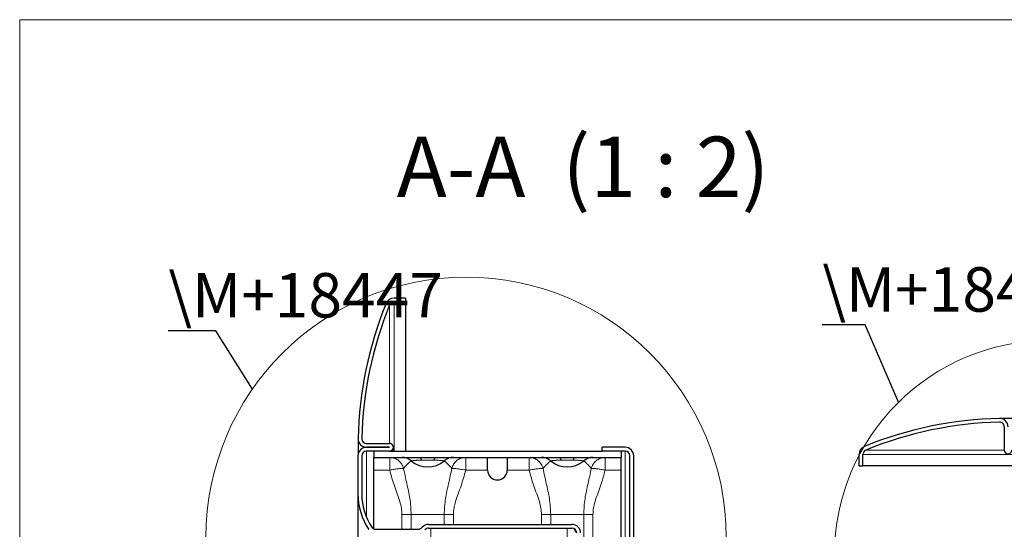
# Paper-space layout 'Лист2' of a CAD drawing. Units: millimetres. Extents: x 8 to 477, y -3 to 600.
# Drawn here: x 20 to 175, y 509 to 589 of the extents above; entities that cross this region are included whole.
import ezdxf

# ---------------------------------------------------------------- set-up
doc = ezdxf.new("R2010")
doc.units = ezdxf.units.MM
doc.styles.add('SLDTEXTSTYLE0', font='TXT', dxfattribs={"width": 0.7, "bigfont": 'bigfont'})
doc.styles.add('SLDTEXTSTYLE6', font='TXT', dxfattribs={"width": 0.633333})
doc.dimstyles.new('SLDDIMSTYLE5', dxfattribs={"dimtxt": 0.18, "dimasz": 3, "dimexe": 0, "dimexo": 0.0625, "dimgap": 0, "dimtad": 0, "dimtih": 1, "dimtoh": 1, "dimdec": 0, "dimrnd": 1e-09, "dimzin": 0, "dimdsep": 46, "dimtxsty": 'Standard', "dimblk1": 'NONE', "dimblk2": 'NONE', "dimsah": 1, "dimcen": 0.09, "dimadec": 0, "dimazin": 0, "dimtfac": 3, "dimtdec": 0, "dimtofl": 0, "dimtmove": 0, "dimatfit": 3, "dimldrblk": 'NONE', "dimfxl": 0, "dimfrac": 2, "dimtolj": 1, "dimtzin": 0, "dimarcsym": 0})

# ---------------------------------------------------------------- blocks, each defined once
blk = doc.blocks.new('_NONE')

psp = doc.layouts.new('Лист2')

# ---------------------------------------------------------------- linework, layer by layer
at = {"color": 7, "linetype": 'Continuous', "lineweight": 15}
for p, q in [((20, 5), (20, 589)), ((20, 589), (415, 589))]:
    psp.add_line(p, q, dxfattribs=at)
at = {"color": 7, "linetype": 'Continuous', "lineweight": 30}
for p, q in [((80.84479, 545.1341), (79.03824, 545.1341)), ((80.84479, 545.1341), (80.84479, 544.53412)), ((80.84479, 544.53412), (79.03824, 544.53412)), ((80.84479, 544.53412), (80.84479, 521.03415)), ((177.02735, 526.18545), (174.53149, 526.18545)), ((175.28148, 524.83545), (175.28148, 521.20099)), ((73.36033, 522.98418), (73.36033, 520.48832)), ((74.71033, 522.23417), (78.34479, 522.23417)), ((73.34479, 520.28409), (73.34479, 514.28413)), ((73.94479, 520.28409), (73.94479, 514.28413)), ((78.34479, 521.63407), (74.69479, 521.63407)), ((78.34479, 521.03409), (74.69479, 521.03409)), ((74.71033, 521.63419), (78.34479, 521.63419)), ((75.84479, 521.03409), (75.84479, 520.03413)), ((78.35254, 521.03415), (111.84479, 521.03415)), ((78.94484, 521.03415), (78.94484, 521.63413)), ((111.84479, 521.03415), (111.84479, 521.63413)), ((115.49479, 521.63413), (111.84479, 521.63413)), ((115.49479, 521.03415), (111.84479, 521.03415)), ((114.84479, 521.03415), (114.84479, 520.03413)), ((116.24479, 494.98412), (116.24479, 520.28411)), ((116.84479, 494.98412), (116.84479, 520.28411)), ((152.38154, 518.70099), (152.38154, 520.50755)), ((152.98154, 518.70099), (152.98154, 520.50755)), ((75.84479, 520.03413), (114.84479, 520.03413)), ((75.84479, 518.03413), (75.84479, 520.03413)), ((93.79479, 518.03413), (93.79479, 520.03413)), ((96.89479, 520.03413), (96.89479, 518.03413)), ((114.84479, 518.03413), (114.84479, 520.03413)), ((152.38154, 518.70099), (152.98154, 518.70099)), ((176.48153, 518.70099), (152.98154, 518.70099)), ((75.84479, 508.78441), (75.84479, 518.03413)), ((114.84479, 494.23411), (114.84479, 518.03413)), ((73.34479, 514.28413), (73.34479, 437.2566)), ((84.47185, 509.48411), (107.09479, 509.48411)), ((76.09548, 508.73414), (82.79479, 508.73414)), ((84.47185, 508.88413), (107.09479, 508.88413))]:
    psp.add_line(p, q, dxfattribs=at)
at = {"color": 8, "linetype": 'Continuous', "lineweight": 0}
for p, q in [((78.34378, 544.06735), (78.34378, 522.23417)), ((79.03824, 544.53412), (79.03824, 521.03415)), ((174.54875, 525.58526), (174.51422, 525.58526)), ((73.96053, 523.00146), (73.96053, 522.96689)), ((74.69479, 521.03409), (74.69479, 510.6048)), ((74.71033, 521.63419), (74.71033, 521.63407)), ((78.34479, 521.63419), (78.34479, 521.63407)), ((115.49479, 521.03415), (115.49479, 494.23411)), ((176.48153, 520.50755), (152.98154, 520.50755)), ((175.28148, 521.20201), (153.44829, 521.20201)), ((78.35234, 518.03413), (78.35234, 520.03413)), ((90.33725, 520.03413), (90.33725, 518.03413)), ((100.35234, 518.03413), (100.35234, 520.03413)), ((112.33725, 520.03413), (112.33725, 518.03413)), ((75.84479, 518.03413), (78.35234, 518.03413)), ((90.33725, 518.03413), (93.79479, 518.03413)), ((96.89479, 518.03413), (100.35234, 518.03413)), ((112.33725, 518.03413), (114.84479, 518.03413)), ((80.28277, 511.03413), (81.7451, 511.03413)), ((80.28277, 508.73414), (80.28277, 511.03413)), ((86.94449, 511.03413), (81.7451, 511.03413)), ((81.7451, 511.03413), (81.7451, 508.73414)), ((86.94449, 511.03413), (88.40681, 511.03413)), ((86.94449, 509.48411), (86.94449, 511.03413)), ((88.40681, 511.03413), (88.40681, 509.48411)), ((103.7451, 511.03413), (102.28277, 511.03413)), ((102.28277, 509.48411), (102.28277, 511.03413)), ((103.7451, 511.03413), (108.94449, 511.03413)), ((103.7451, 511.03413), (103.7451, 509.48411)), ((108.94449, 511.03413), (110.40681, 511.03413)), ((108.94449, 502.37113), (108.94449, 511.03413)), ((110.40681, 511.03413), (110.40681, 501.48412)), ((84.84479, 508.88413), (84.84479, 505.48413)), ((106.34479, 508.88413), (106.34479, 505.45493))]:
    psp.add_line(p, q, dxfattribs=at)
at = {"color": 7, "linetype": 'Continuous', "lineweight": 30, "flags": 128}
for points in [[(78.34479, 521.63419), (78.34481, 521.63419), (78.34483, 521.63419), (78.34484, 521.63413), (78.34483, 521.63407), (78.34481, 521.63407), (78.34479, 521.63407)], [(107.31964, 508.88413), (107.54118, 508.56775), (107.70719, 508.33064), (107.80999, 508.18384), (107.84479, 508.13413)]]:
    psp.add_lwpolyline(points, dxfattribs=at)
at = {"color": 7, "linetype": 'Continuous', "lineweight": 0}
for centre, radius in [((90.40877, 507.4072), 41.03079), ((182.3934, 504.56084), 33.91332)]:
    psp.add_circle(centre, radius, dxfattribs=at)
at = {"color": 7, "linetype": 'Continuous', "lineweight": 30}
for centre, radius, start, end in [((79.0382, 543.78414), 1.34996, 89.9982641, 157.81101), ((133.34457, 521.63422), 59.99978, 157.8109472, 178.6811121), ((133.34467, 521.63418), 59.39988, 157.8109614, 178.6810311), ((79.03813, 543.78428), 0.74984, 89.9920823, 157.8201871), ((175.88151, 466.20085), 60.00015, 91.3189683, 112.1889884), ((175.88149, 466.20096), 59.40003, 91.3189497, 112.1890092), ((174.53149, 524.83545), 1.35, 0.0001588, 91.3191841), ((174.53148, 524.83545), 0.75001, 0.0004455, 91.3182319), ((74.71031, 522.98417), 1.34998, 178.6815895, 270.0009217), ((74.71039, 522.98423), 0.75006, 178.6833597, 269.995738), ((78.3448, 521.63413), 0.60004, 269.9990218, 90.0009782), ((153.73154, 520.50756), 1.35, 112.1895568, 180.0002281), ((74.69481, 520.28405), 1.35002, 90.0008163, 179.9985513), ((74.6948, 520.28409), 0.75, 90.0003239, 180.000103), ((115.49477, 520.28411), 1.35002, 0.0001839, 89.9991837), ((115.49474, 520.28409), 0.75006, 0.0017498, 89.9956889), ((153.73151, 520.50757), 0.74998, 112.1880906, 180.0013337), ((175.88154, 521.201), 0.60005, 180.0004446, 359.9995554), ((80.28273, 517.78406), 2.25007, 49.4641931, 89.9987682), ((84.34479, 522.53415), 4.00002, 229.4644878, 310.5355122), ((88.40686, 517.78406), 2.25007, 90.0012377, 130.5358069), ((102.28273, 517.78406), 2.25007, 49.4641931, 89.9987682), ((106.34479, 522.53415), 4.00002, 229.4644945, 310.5355055), ((110.40686, 517.78406), 2.25007, 90.0012333, 130.5358529), ((95.34484, 518.03415), 1.55004, 180.0008252, 269.998482), ((95.34475, 518.03415), 1.55004, 270.0015357, 359.9991528), ((83.3448, 514.28413), 10, 179.9999873, 214.0558038), ((83.34476, 514.28411), 9.39996, 179.9998439, 214.0558719), ((84.47175, 508.13429), 1.34982, 89.9961003, 138.1921813), ((107.09483, 508.13415), 1.34997, 359.9991545, 90.0014384), ((76.0955, 509.38418), 0.65004, 214.0596685, 269.9989649), ((82.79481, 509.63411), 0.89998, 269.9988054, 318.1894762), ((84.47188, 508.13408), 0.75005, 90.0024352, 138.1892403), ((107.09479, 508.13413), 0.75001, 0.0000185, 89.9996258)]:
    psp.add_arc(centre, radius, start, end, dxfattribs=at)
at = {"color": 8, "linetype": 'Continuous', "lineweight": 0}
for centre, radius, start, end in [((82.77605, 519.36294), 0.67935, 21.5382067, 81.1130395), ((85.91353, 519.36294), 0.67935, 98.8868404, 158.4619628), ((104.81004, 519.37828), 0.66476, 20.6785132, 80.6090513), ((107.87955, 519.37828), 0.66476, 99.3909487, 159.3214868)]:
    psp.add_arc(centre, radius, start, end, dxfattribs=at)
for points, knots in [([(78.35234, 520.03413), (78.56792, 520.01533), (79.02086, 519.97582), (79.66675, 519.64775), (80.05701, 519.2638), (80.29481, 518.91179), (80.43327, 518.64927), (80.5141, 518.40898), (80.54478, 518.28375), (80.54532, 518.28155)], [0, 0, 0, 0, 0.213772778, 0.449149414, 0.703742612, 0.749034528, 0.871713728, 0.997740464, 1, 1, 1, 1]), ([(81.7451, 519.49411), (81.67455, 519.43508), (81.43492, 519.23457), (81.0107, 518.85187), (80.7082, 518.48116), (80.54532, 518.28155)], [0, 0, 0, 0, 0.161495428, 0.548501834, 1, 1, 1, 1]), ([(83.40797, 519.61234), (83.36607, 519.61111), (83.09846, 519.60327), (82.796, 519.58973), (82.36549, 519.56123), (82.07807, 519.5379), (81.82696, 519.50488), (81.7451, 519.49411)], [0, 0, 0, 0, 0.075399394, 0.481580242, 0.544454415, 0.851503934, 1, 1, 1, 1]), ([(85.28162, 519.61234), (85.23992, 519.61345), (84.92691, 519.62181), (84.39027, 519.62731), (83.80735, 519.62245), (83.49594, 519.61457), (83.40797, 519.61234)], [0, 0, 0, 0, 0.066793871, 0.501290181, 0.859108657, 1, 1, 1, 1]), ([(86.94449, 519.49411), (86.86263, 519.50487), (86.61152, 519.53788), (86.15208, 519.57543), (85.72116, 519.59758), (85.41866, 519.60834), (85.32352, 519.61112), (85.28162, 519.61234)], [0, 0, 0, 0, 0.148495949, 0.455545225, 0.828786674, 0.924601224, 1, 1, 1, 1]), ([(88.14427, 518.28155), (87.9819, 518.48057), (87.67944, 518.85132), (87.25527, 519.23408), (87.01504, 519.43508), (86.94449, 519.49411)], [0, 0, 0, 0, 0.450131773, 0.838504983, 1, 1, 1, 1]), ([(88.14427, 518.28155), (88.14481, 518.28375), (88.17548, 518.40898), (88.25632, 518.64927), (88.39478, 518.91179), (88.63258, 519.2638), (89.02284, 519.64775), (89.66873, 519.97582), (90.12167, 520.01533), (90.33725, 520.03413)], [0, 0, 0, 0, 0.002259536, 0.128286311, 0.25096543, 0.296257386, 0.55085062, 0.786227238, 1, 1, 1, 1]), ([(100.35234, 520.03413), (100.56792, 520.01533), (101.02086, 519.97582), (101.66675, 519.64775), (102.05701, 519.2638), (102.29481, 518.91179), (102.43327, 518.64927), (102.5141, 518.40898), (102.54478, 518.28375), (102.54532, 518.28155)], [0, 0, 0, 0, 0.213772778, 0.449149414, 0.703742612, 0.749034528, 0.871713728, 0.997740464, 1, 1, 1, 1]), ([(103.7451, 519.49411), (103.67455, 519.43508), (103.43492, 519.23457), (103.0107, 518.85187), (102.7082, 518.48116), (102.54532, 518.28155)], [0, 0, 0, 0, 0.161495428, 0.548501834, 1, 1, 1, 1]), ([(105.43197, 519.61303), (105.38207, 519.61158), (105.10645, 519.60362), (104.796, 519.58973), (104.36549, 519.56123), (104.07807, 519.5379), (103.82696, 519.50488), (103.7451, 519.49411)], [0, 0, 0, 0, 0.088522618, 0.48893838, 0.550920155, 0.853611598, 1, 1, 1, 1]), ([(107.25762, 519.61303), (107.23287, 519.61367), (106.93679, 519.6214), (106.41804, 519.62733), (105.83416, 519.62283), (105.52182, 519.61522), (105.43197, 519.61303)], [0, 0, 0, 0, 0.040675087, 0.486649333, 0.852329287, 1, 1, 1, 1]), ([(108.94449, 519.49411), (108.92276, 519.49715), (108.79743, 519.51466), (108.49069, 519.54859), (107.95008, 519.58939), (107.5129, 519.60431), (107.25762, 519.61303)], [0, 0, 0, 0, 0.03890504, 0.224397447, 0.547100953, 1, 1, 1, 1]), ([(110.14427, 518.28155), (109.9819, 518.48057), (109.67944, 518.85132), (109.25527, 519.23408), (109.01504, 519.43508), (108.94449, 519.49411)], [0, 0, 0, 0, 0.450132062, 0.838505568, 1, 1, 1, 1]), ([(110.14427, 518.28155), (110.14481, 518.28375), (110.17549, 518.40898), (110.25632, 518.64927), (110.39478, 518.91179), (110.63257, 519.2638), (111.02284, 519.64775), (111.66873, 519.97583), (112.12167, 520.01533), (112.33725, 520.03413)], [0, 0, 0, 0, 0.002259535, 0.128286226, 0.250965383, 0.29625711, 0.550850439, 0.786226991, 1, 1, 1, 1]), ([(78.35234, 518.03413), (78.56463, 518.07229), (78.98829, 518.14845), (79.5956, 518.23387), (80.01656, 518.27873), (80.2821, 518.29274), (80.40549, 518.29503), (80.50454, 518.28981), (80.54478, 518.28166), (80.54532, 518.28155)], [0, 0, 0, 0, 0.292504082, 0.583757561, 0.831680578, 0.866302887, 0.944315841, 0.999250891, 1, 1, 1, 1]), ([(80.28277, 511.03413), (80.26438, 511.37661), (80.22716, 512.06969), (79.83653, 513.58881), (79.04015, 515.52041), (78.58151, 517.19659), (78.35234, 518.03413)], [0, 0, 0, 0, 0.1409029058, 0.2851429542, 0.642808064, 1, 1, 1, 1]), ([(80.54532, 518.28155), (80.70874, 517.49748), (81.03776, 515.91897), (81.61295, 513.5273), (81.70056, 511.87441), (81.7451, 511.03413)], [0, 0, 0, 0, 0.3266917, 0.657712311, 1, 1, 1, 1]), ([(86.94449, 511.03413), (86.98902, 511.87441), (87.07648, 513.52487), (87.65114, 515.91663), (87.98028, 517.49511), (88.14427, 518.28155)], [0, 0, 0, 0, 0.342287619, 0.672315208, 1, 1, 1, 1]), ([(88.14427, 518.28155), (88.14481, 518.28166), (88.18505, 518.28981), (88.2841, 518.29503), (88.40749, 518.29274), (88.67303, 518.27873), (89.09399, 518.23387), (89.7013, 518.14845), (90.12496, 518.07229), (90.33725, 518.03413)], [0, 0, 0, 0, 0.000749109, 0.055684357, 0.133697085, 0.168319491, 0.416242561, 0.707495979, 1, 1, 1, 1]), ([(90.33725, 518.03413), (90.10859, 517.19815), (89.65012, 515.52193), (88.85628, 513.59702), (88.46391, 512.07691), (88.42596, 511.38383), (88.40681, 511.03413)], [0, 0, 0, 0, 0.3565206261, 0.7148600668, 0.8561273341, 1, 1, 1, 1]), ([(100.35234, 518.03413), (100.56463, 518.07229), (100.98829, 518.14845), (101.5956, 518.23387), (102.01656, 518.27873), (102.2821, 518.29274), (102.40549, 518.29503), (102.50454, 518.28981), (102.54478, 518.28166), (102.54532, 518.28155)], [0, 0, 0, 0, 0.292504082, 0.583757561, 0.831680578, 0.866302887, 0.944315841, 0.999250891, 1, 1, 1, 1]), ([(102.28277, 511.03413), (102.26438, 511.37661), (102.22716, 512.06969), (101.83653, 513.58881), (101.04015, 515.52041), (100.58151, 517.19659), (100.35234, 518.03413)], [0, 0, 0, 0, 0.140902892, 0.285142967, 0.642808071, 1, 1, 1, 1]), ([(102.54532, 518.28155), (102.70874, 517.49748), (103.03776, 515.91897), (103.61295, 513.5273), (103.70056, 511.87441), (103.7451, 511.03413)], [0, 0, 0, 0, 0.3266917, 0.657712311, 1, 1, 1, 1]), ([(108.94449, 511.03413), (108.98902, 511.87441), (109.07648, 513.52487), (109.65114, 515.91662), (109.98028, 517.49511), (110.14427, 518.28155)], [0, 0, 0, 0, 0.3422876, 0.6723152108, 1, 1, 1, 1]), ([(110.14427, 518.28155), (110.14481, 518.28166), (110.18505, 518.28981), (110.2841, 518.29503), (110.40749, 518.29274), (110.67303, 518.27873), (111.09399, 518.23387), (111.7013, 518.14845), (112.12496, 518.07229), (112.33725, 518.03413)], [0, 0, 0, 0, 0.000749109, 0.055684136, 0.133697058, 0.168318931, 0.416242265, 0.707495624, 1, 1, 1, 1]), ([(112.33725, 518.03413), (112.10859, 517.19815), (111.65012, 515.52193), (110.85628, 513.59702), (110.46391, 512.07691), (110.42596, 511.38383), (110.40681, 511.03413)], [0, 0, 0, 0, 0.356520669, 0.714860034, 0.856127333, 1, 1, 1, 1])]:
    psp.add_open_spline(points, degree=3, knots=knots, dxfattribs=at)

# ---------------------------------------------------------------- texts
at = {"color": 7, "linetype": 'Continuous', "lineweight": 0}
for s, insert, char_height, attachment_point, style in [('A-A  (1 : 2)', (108.84489, 570.57348), 9.525, 2, 'SLDTEXTSTYLE6'), ('\\M+18444', (146.56542, 549.99677), 7, 1, 'SLDTEXTSTYLE0'), ('\\M+18447', (43.43871, 549.07976), 7, 1, 'SLDTEXTSTYLE0')]:
    psp.add_mtext(s, dxfattribs=dict(at, insert=insert, char_height=char_height, attachment_point=attachment_point, style=style))

# ---------------------------------------------------------------- leaders
at = {"color": 7, "linetype": 'Continuous', "lineweight": 0, "has_arrowhead": 0}
for points in [[(158.58717, 528.71403), (153.34746, 540.91099), (146.56542, 540.91099)], [(56.69679, 530.79582), (50.9375, 539.99398), (43.43871, 539.99398)]]:
    psp.add_leader(points, dimstyle='SLDDIMSTYLE5', dxfattribs=at)

doc.saveas('drawing.dxf')
